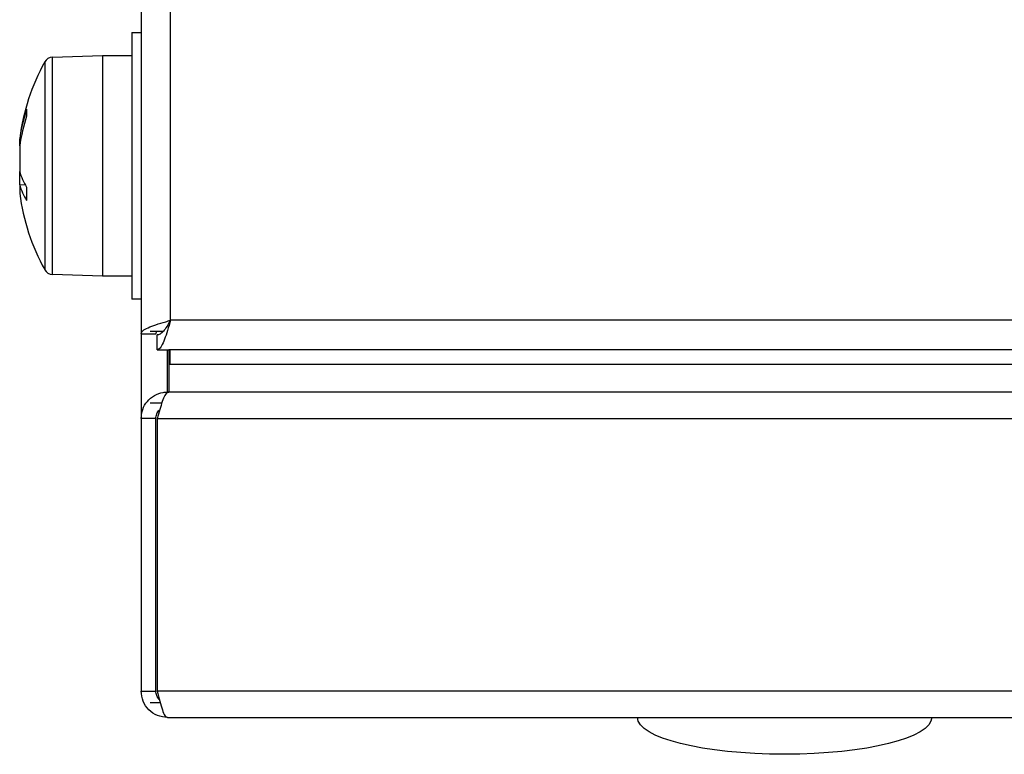
# Model space of a CAD drawing. Units: millimetres. Extents: x -1159 to 54054, y -7677 to 919.
# Drawn here: x 4333 to 4386, y -5617 to -5577 of the extents above; entities that cross this region are included whole.
import ezdxf

# ---------------------------------------------------------------- set-up
doc = ezdxf.new("R2010")
doc.units = ezdxf.units.MM

msp = doc.modelspace()

# ---------------------------------------------------------------- linework, layer by layer
at = {"color": 7, "linetype": 'Continuous', "lineweight": 25}
for p, q in [((4339.181, -5006.271), (4339.181, -5594.53)), ((4340.781, -5593.8), (4340.781, -5007)), ((4338.681, -5578.15), (4339.181, -5578.15)), ((4338.681, -5578.15), (4338.681, -5578.731)), ((4338.681, -5578.731), (4338.681, -5592.65)), ((4334.36, -5579.495), (4337.081, -5579.4)), ((4337.081, -5579.4), (4338.681, -5579.4)), ((4337.081, -5579.4), (4337.081, -5588.191)), ((4337.081, -5579.4), (4337.081, -5579.688)), ((4337.081, -5579.688), (4337.081, -5591.4)), ((4332.577, -5583.903), (4332.577, -5583.935)), ((4332.577, -5584.316), (4332.577, -5583.935)), ((4332.577, -5584.316), (4332.577, -5585.707)), ((4332.577, -5586.44), (4332.577, -5585.707)), ((4332.577, -5586.433), (4332.895, -5586.423)), ((4332.577, -5586.433), (4332.577, -5586.898)), ((4337.081, -5588.191), (4337.081, -5591.4)), ((4337.081, -5591.4), (4334.36, -5591.305)), ((4338.681, -5591.4), (4337.081, -5591.4)), ((4339.181, -5592.65), (4338.681, -5592.65)), ((4982.581, -5593.8), (4340.781, -5593.8)), ((4339.181, -5594.53), (4339.981, -5594.53)), ((4339.181, -5594.53), (4339.181, -5599.14)), ((4339.681, -5594.4), (4340.385, -5594.4)), ((4339.981, -5594.53), (4340.029, -5594.4)), ((4340.051, -5595.4), (4340.051, -5594.6)), ((4340.051, -5595.4), (4340.681, -5595.4)), ((4982.681, -5595.4), (4340.681, -5595.4)), ((4340.681, -5595.4), (4340.681, -5596.2)), ((4340.751, -5595.4), (4340.751, -5596.2)), ((4982.61, -5595.4), (4340.751, -5595.4)), ((4982.681, -5596.2), (4340.681, -5596.2)), ((4340.681, -5596.2), (4340.681, -5597.7)), ((4982.61, -5596.2), (4340.751, -5596.2)), ((4340.621, -5597.7), (4340.681, -5597.7)), ((4340.691, -5597.7), (4340.681, -5597.7)), ((4982.67, -5597.7), (4340.691, -5597.7)), ((4340.309, -5598.3), (4339.681, -5598.3)), ((4339.981, -5599.14), (4339.181, -5599.14)), ((4339.181, -5599.14), (4339.181, -5613.96)), ((4339.981, -5613.96), (4339.981, -5599.14)), ((4340.051, -5599.14), (4983.31, -5599.14)), ((4340.051, -5599.14), (4340.051, -5613.96)), ((4339.181, -5613.96), (4339.981, -5613.96)), ((4983.31, -5613.96), (4340.051, -5613.96)), ((4340.221, -5614.6), (4339.681, -5614.6)), ((4340.621, -5615.4), (4982.741, -5615.4))]:
    msp.add_line(p, q, dxfattribs=at)
at = {"color": 8, "linetype": 'Continuous', "lineweight": 25}
for p, q in [((4334.36, -5588.147), (4334.36, -5579.495)), ((4333.94, -5579.753), (4333.94, -5591.048)), ((4334.36, -5591.305), (4334.36, -5588.147)), ((4340.621, -5597.7), (4340.621, -5595.4))]:
    msp.add_line(p, q, dxfattribs=at)
at = {"color": 7, "linetype": 'Continuous', "lineweight": 25}
for centre, radius, start, end in [((4334.377, -5579.995), 0.5, 92, 151.0321), ((4344.141, -5585.4), 11.661, 151.0321, 172.6214), ((4341.772, -5585.231), 9.286, 161.7319, 171.9748), ((4341.773, -5585.613), 9.286, 161.7321, 171.9741), ((4335.713, -5582.511), 2.765, 176.0456, 183.9544), ((4335.579, -5584.881), 3.114, 195.3979, 212.5405), ((4335.579, -5585.607), 3.113, 195.3975, 212.5424), ((4344.141, -5585.4), 11.661, 187.3786, 208.9679), ((4342.956, -5586.918), 10.008, 177.9217, 182.0783), ((4334.377, -5590.806), 0.5, 208.9679, 268)]:
    msp.add_arc(centre, radius, start, end, dxfattribs=at)
at = {"color": 7, "linetype": 'Continuous', "lineweight": 25, "extrusion": (0, 0, -1)}
for major_axis, start_param, end_param in [((-8, 0), 4.712389, 6.283185), ((8, 0), 0, 1.570796)]:
    msp.add_ellipse((4374.181, -5615.4), major_axis=major_axis, ratio=0.25, start_param=start_param, end_param=end_param, dxfattribs=at)
at = {"color": 7, "linetype": 'Continuous', "lineweight": 25}
for points, knots in [([(4339.181, -5594.53), (4339.2, -5594.475), (4339.238, -5594.367), (4339.537, -5594.203), (4339.973, -5594.04), (4340.418, -5593.906), (4340.693, -5593.826), (4340.781, -5593.8)], [0, 0, 0, 0, 0.223573, 0.447177, 0.670789, 0.8944, 1, 1, 1, 1]), ([(4340.781, -5593.8), (4340.726, -5593.988), (4340.618, -5594.362), (4340.454, -5594.856), (4340.291, -5595.219), (4340.157, -5595.382), (4340.077, -5595.396), (4340.051, -5595.4)], [0, 0, 0, 0, 0.223575, 0.447172, 0.670779, 0.894396, 1, 1, 1, 1]), ([(4340.781, -5593.8), (4340.712, -5593.919), (4340.583, -5594.142), (4340.394, -5594.407), (4340.219, -5594.571), (4340.105, -5594.591), (4340.051, -5594.6)], [0, 0, 0, 0, 0.281818, 0.530493, 0.779161, 1, 1, 1, 1]), ([(4339.181, -5599.14), (4339.198, -5598.972), (4339.232, -5598.636), (4339.5, -5598.192), (4339.891, -5597.865), (4340.292, -5597.717), (4340.54, -5597.705), (4340.621, -5597.7)], [0, 0, 0, 0, 0.223148, 0.446336, 0.669515, 0.892686, 1, 1, 1, 1]), ([(4340.691, -5597.7), (4340.644, -5597.718), (4340.549, -5597.752), (4340.406, -5598.02), (4340.263, -5598.411), (4340.144, -5598.812), (4340.074, -5599.06), (4340.051, -5599.14)], [0, 0, 0, 0, 0.223146, 0.446334, 0.669505, 0.892686, 1, 1, 1, 1]), ([(4339.981, -5599.14), (4339.991, -5599.058), (4340.013, -5598.894), (4340.104, -5598.729), (4340.18, -5598.68), (4340.185, -5598.676)], [0, 0, 0, 0, 0.480013, 0.960003, 1, 1, 1, 1]), ([(4340.621, -5615.4), (4340.432, -5615.379), (4340.055, -5615.336), (4339.579, -5615.003), (4339.246, -5614.527), (4339.202, -5614.149), (4339.181, -5613.96)], [0, 0, 0, 0, 0.249996, 0.499996, 0.749992, 1, 1, 1, 1]), ([(4340.168, -5614.413), (4340.114, -5614.347), (4340.007, -5614.215), (4339.989, -5614.045), (4339.981, -5613.96)], [0, 0, 0, 0, 0.499802, 1, 1, 1, 1]), ([(4340.051, -5613.96), (4340.099, -5614.149), (4340.194, -5614.527), (4340.336, -5615.003), (4340.478, -5615.336), (4340.573, -5615.379), (4340.621, -5615.4)], [0, 0, 0, 0, 0.250008, 0.500004, 0.750011, 1, 1, 1, 1])]:
    msp.add_open_spline(points, degree=3, knots=knots, dxfattribs=at)

doc.saveas('drawing.dxf')
